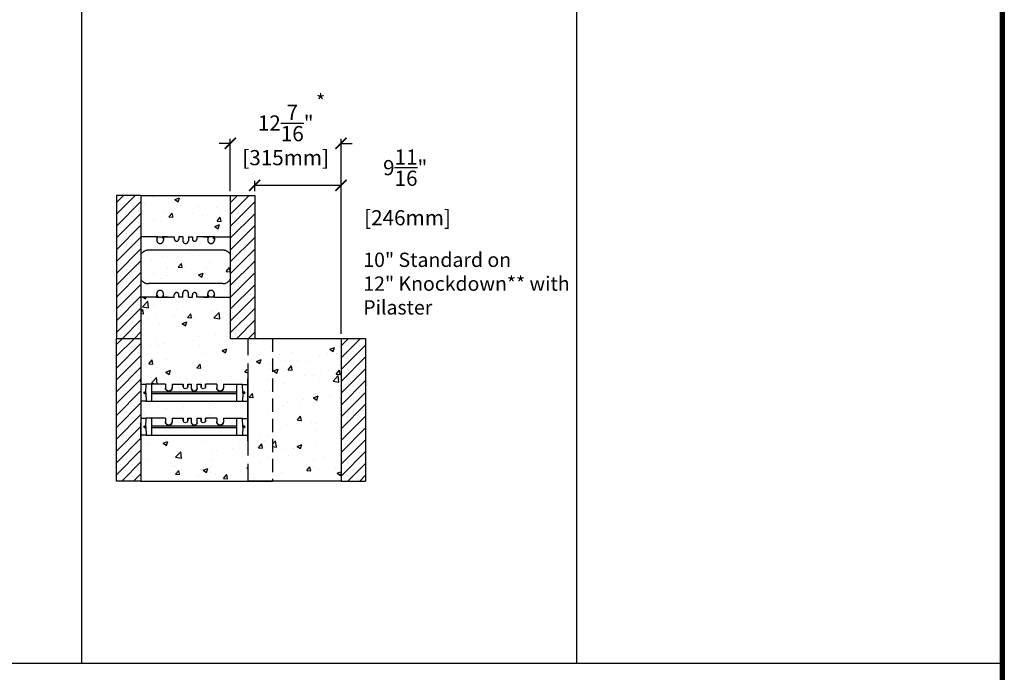
# Model space of a CAD drawing. Units: inches. Extents: x 1238 to 1463, y 301 to 591.
# Drawn here: x 1352 to 1463, y 445 to 518 of the extents above; entities that cross this region are included whole.
import ezdxf

# ---------------------------------------------------------------- set-up
doc = ezdxf.new("R2010")
doc.units = ezdxf.units.IN
doc.header["$LTSCALE"] = 30
doc.header["$MEASUREMENT"] = 0
for name, pattern in [('CENTER', [2, 1.25, -0.25, 0.25, -0.25]), ('HIDDEN', [0.375, 0.25, -0.125]), ('HIDDENX2', [0.75, 0.5, -0.25])]:
    doc.linetypes.add(name, pattern=pattern)
for name, color, linetype, lineweight in [('Block', 7, 'Continuous', 30), ('Dim', 7, 'Continuous', 25), ('Hatch', 1, 'Continuous', 30)]:
    doc.layers.add(name, color=color, linetype=linetype, lineweight=lineweight)
for name, color, linetype in [('Conc', 251, 'Continuous'), ('Text', 7, 'Continuous'), ('Web', 6, 'Continuous'), ('Webs', 6, 'HIDDEN')]:
    doc.layers.add(name, color=color, linetype=linetype)
doc.styles.add('Logix', font='romans.shx')
doc.dimstyles.new('FBR', dxfattribs={"dimtxt": 1.7, "dimasz": 1.25, "dimexe": 0.5, "dimexo": 0.5, "dimgap": 0.3, "dimtad": 0, "dimdec": 4, "dimzin": 0, "dimdsep": 46, "dimlunit": 5, "dimtxsty": 'Logix', "dimblk": 'ARCHTICK', "dimcen": 0.5, "dimadec": 0, "dimazin": 0, "dimtm": 1e-09, "dimtfac": 1, "dimtdec": 4, "dimtofl": 0, "dimtmove": 2, "dimatfit": 3, "dimfxl": 0.5, "dimtolj": 1, "dimtzin": 0, "dimarcsym": 0})
pattern_1 = [(50, (575.1296, 70.777), (5.379451, -0.47064), [0.5625, -6.1875]), (355, (575.1296, 70.777), (-1.040635, 5.64144), [0.45, -4.95]), (100.4514, (575.578, 70.738), (4.33882, 5.170797), [0.47805, -5.258566]), (46.1842, (575.1296, 72.277), (8.00431, -1.241393), [0.84375, -9.28125]), (96.6356, (575.797, 72.174), (7.00997, 7.305884), [0.71708, -7.88785]), (351.1842, (575.13, 72.277), (7.009965, 7.30589), [0.675, -7.425]), (21, (575.8796, 71.902), (4.476803, -3.019642), [0.5625, -6.1875]), (326, (575.8796, 71.902), (1.824865, 5.438625), [0.45, -4.95]), (71.4514, (576.2527, 71.6506), (6.30167, 2.41898), [0.47805, -5.258566]), (37.5, (575.1296, 70.7772), (0.091199, 2.496704), [0, -4.89, 0, -5.025, 0, -4.96875]), (7.5, (575.1296, 70.7772), (1.9730215, 2.958088), [0, -2.865, 0, -4.7775, 0, -1.89375]), (327.5, (573.457, 70.7772), (4.0036683, -0.1691615), [0, -1.875, 0, -5.85, 0, -7.7625]), (317.5, (572.707, 70.7772), (4.373896, 0.750787), [0, -2.4375, 0, -3.885, 0, -5.5125])]
pattern_2 = [(45, (57.8492, 74.1152), (-0.6629126, 0.6629126), []), (45, (58.5121, 74.1152), (-0.6629126, 0.6629126), [0, -0.9375])]
pattern_3 = [(50, (0, 0), (5.379451, -0.470641), [0.5625, -6.1875]), (355, (0, 0), (-1.040635, 5.64144), [0.45, -4.95]), (100.4514, (0.4483, -0.039), (4.33882, 5.170797), [0.478051, -5.258566]), (46.1842, (0, 1.5), (8.004308, -1.241393), [0.84375, -9.28125]), (96.6356, (0.667, 1.3966), (7.00997, 7.305884), [0.717077, -7.887847]), (351.1842, (0, 1.5), (7.009965, 7.30589), [0.675, -7.425]), (21, (0.75, 1.125), (4.476803, -3.019642), [0.5625, -6.1875]), (326, (0.75, 1.125), (1.824865, 5.438625), [0.45, -4.95]), (71.4514, (1.123, 0.8734), (6.30167, 2.418979), [0.478051, -5.258566]), (37.5, (0, 0), (0.091199, 2.496704), [0, -4.89, 0, -5.025, 0, -4.96875]), (7.5, (0, 0), (1.9730215, 2.958088), [0, -2.865, 0, -4.7775, 0, -1.89375]), (327.5, (-1.6725, 0), (4.0036683, -0.1691615), [0, -1.875, 0, -5.85, 0, -7.7625]), (317.5, (-2.4225, 0), (4.373896, 0.750787), [0, -2.4375, 0, -3.885, 0, -5.5125])]

# ---------------------------------------------------------------- blocks, each defined once
blk = doc.blocks.new('_ArchTick')
at = {"color": 0, "linetype": 'ByBlock', "const_width": 0.15}
blk.add_lwpolyline([(-0.5, -0.5), (0.5, 0.5)], dxfattribs=at)
blk = doc.blocks.new('*D18')
at = {"layer": 'DEFPOINTS', "color": 0, "transparency": 16777216}
for p in [(1388.5, 504.54), (1376.08, 498.7), (1388.5, 482.7)]:
    blk.add_point(p, dxfattribs=at)
at = {"layer": 'Text', "color": 0, "lineweight": -2, "transparency": 16777216}
for p, q in [((1376.08, 504.54), (1374.83, 504.54)), ((1376.08, 499.2), (1376.08, 505.04)), ((1388.5, 483.2), (1388.5, 505.04)), ((1388.5, 504.54), (1389.75, 504.54))]:
    blk.add_line(p, q, dxfattribs=at)
at = {"layer": 'Text', "color": 0, "lineweight": -2, "transparency": 16777216, "xscale": 1.25, "yscale": 1.25, "zscale": 1.25}
blk.add_blockref('_ArchTick', (1376.08, 504.54), dxfattribs=at)
at = {"layer": 'Text', "color": 0, "lineweight": -2, "transparency": 16777216, "xscale": 1.25, "yscale": 1.25, "zscale": 1.25, "rotation": 180}
blk.add_blockref('_ArchTick', (1388.5, 504.54), dxfattribs=at)
at = {"layer": 'Text', "color": 0, "transparency": 16777216, "char_height": 1.7, "attachment_point": 5, "style": 'Logix'}
for s, insert in [('\\A1;12{\\H1.000000x;\\S7/16;}"', (1382.29, 506.82)), ('\\A1;[315mm]', (1382.29, 502.94))]:
    blk.add_mtext(s, dxfattribs=dict(at, insert=insert))
blk = doc.blocks.new('*D19')
at = {"layer": 'DEFPOINTS', "color": 0, "transparency": 16777216}
for p in [(1388.5, 499.84), (1378.83, 498.7), (1388.5, 482.7)]:
    blk.add_point(p, dxfattribs=at)
at = {"layer": 'Text', "color": 0, "lineweight": -2, "transparency": 16777216}
for p, q in [((1378.83, 499.2), (1378.83, 500.34)), ((1378.83, 499.84), (1388.5, 499.84)), ((1388.5, 483.2), (1388.5, 500.34))]:
    blk.add_line(p, q, dxfattribs=at)
at = {"layer": 'Text', "color": 0, "lineweight": -2, "transparency": 16777216, "xscale": 1.25, "yscale": 1.25, "zscale": 1.25, "rotation": 180}
blk.add_blockref('_ArchTick', (1378.83, 499.84), dxfattribs=at)
at = {"layer": 'Text', "color": 0, "lineweight": -2, "transparency": 16777216, "xscale": 1.25, "yscale": 1.25, "zscale": 1.25}
blk.add_blockref('_ArchTick', (1388.5, 499.84), dxfattribs=at)
at = {"layer": 'Text', "color": 0, "transparency": 16777216, "insert": (1395.68, 499.61), "char_height": 1.7, "attachment_point": 5, "style": 'Logix'}
blk.add_mtext('\\A1;9{\\H1.000000x;\\S11/16;}"\\P [246mm]', dxfattribs=at)

msp = doc.modelspace()

# ---------------------------------------------------------------- hatches: boundary and pattern name
at = {"layer": 'Conc'}
h = msp.add_hatch(dxfattribs=at)
h.set_pattern_fill('AR-CONC', color=256, scale=0.75, style=0)
h.set_pattern_definition(pattern_3)
h.paths.add_polyline_path([(1376.07962, 498.69962), (1366.07962, 498.69962), (1366.07962, 494.07462), (1367.82962, 494.07462), (1369.04837, 494.07462), (1369.06377, 494.07462), (1369.81978, 494.07462), (1369.81978, 493.82462, 1), (1370.31978, 493.82462), (1370.31978, 494.07462), (1370.76712, 494.07462), (1370.76712, 493.63712, 1), (1371.39212, 493.63712), (1371.39212, 494.07462), (1371.83946, 494.07462), (1371.83946, 493.82462, 1), (1372.33946, 493.82462), (1372.33946, 494.07462), (1373.09547, 494.07462), (1374.32962, 494.07462), (1376.07962, 494.07462)])
h = msp.add_hatch(dxfattribs=at)
h.set_pattern_fill('AR-CONC', color=256, scale=0.75, style=0)
h.set_pattern_definition(pattern_3)
h.paths.add_polyline_path([(1376.07962, 492.11549, 0.261185414), (1375.26064, 492.57462), (1366.91802, 492.57462, 0.271920472), (1366.07962, 492.08226), (1366.07962, 489.31698, 0.271920472), (1366.91802, 488.82462), (1375.24122, 488.82462, 0.271920472), (1376.07962, 489.31698)])
h = msp.add_hatch(dxfattribs=at)
h.set_pattern_fill('AR-CONC', color=256, scale=0.75, style=0)
h.set_pattern_definition(pattern_3)
h.paths.add_polyline_path([(1376.06273, 487.30673), (1366.09073, 487.30673), (1366.09404, 477.64176), (1377.99338, 477.64584), (1377.97163, 482.68066), (1376.06273, 482.68066)])
h = msp.add_hatch(dxfattribs=at)
h.set_pattern_fill('AR-CONC', color=256, scale=0.75, style=0)
h.set_pattern_definition([(50, (31.7185, -6e-14), (5.379451, -0.470641), [0.5625, -6.1875]), (355, (31.7185, -6e-14), (-1.040635, 5.64144), [0.45, -4.95]), (100.4514, (32.167, -0.039), (4.33882, 5.170797), [0.478051, -5.258566]), (46.1842, (31.7185, 1.5), (8.004308, -1.241393), [0.84375, -9.28125]), (96.6356, (32.3855, 1.3966), (7.00997, 7.305884), [0.717077, -7.887847]), (351.1842, (31.7185, 1.5), (7.009965, 7.30589), [0.675, -7.425]), (21, (32.4685, 1.125), (4.476803, -3.019642), [0.5625, -6.1875]), (326, (32.4685, 1.125), (1.824865, 5.438625), [0.45, -4.95]), (71.4514, (32.8416, 0.8734), (6.30167, 2.418979), [0.478051, -5.258566]), (37.5, (31.7185, -6e-14), (0.091199, 2.496704), [0, -4.89, 0, -5.025, 0, -4.96875]), (7.5, (31.7185, -6e-14), (1.9730215, 2.958088), [0, -2.865, 0, -4.7775, 0, -1.89375]), (327.5, (30.046, -6e-14), (4.0036683, -0.1691615), [0, -1.875, 0, -5.85, 0, -7.7625]), (317.5, (29.296, -6e-14), (4.373896, 0.750787), [0, -2.4375, 0, -3.885, 0, -5.5125])])
h.paths.add_polyline_path([(1378.04837, 466.69962), (1380.79869, 466.69962), (1380.79869, 482.69962), (1378.04837, 482.69962)])
h = msp.add_hatch(dxfattribs=at)
h.set_pattern_fill('AR-CONC', color=256, scale=0.75, style=0)
h.set_pattern_definition([(50, (868.853, -64.227), (5.379451, -0.47064), [0.5625, -6.1875]), (355, (868.853, -64.227), (-1.040635, 5.64144), [0.45, -4.95]), (100.4514, (869.301, -64.266), (4.33882, 5.170797), [0.47805, -5.258566]), (46.1842, (868.853, -62.727), (8.00431, -1.24139), [0.84375, -9.28125]), (96.6356, (869.52, -62.8304), (7.00997, 7.30588), [0.71708, -7.88785]), (351.1842, (868.853, -62.727), (7.009965, 7.30589), [0.675, -7.425]), (21, (869.603, -63.102), (4.476803, -3.019642), [0.5625, -6.1875]), (326, (869.603, -63.102), (1.824865, 5.438625), [0.45, -4.95]), (71.4514, (869.976, -63.3536), (6.30167, 2.41898), [0.47805, -5.258566]), (37.5, (868.8528, -64.227), (0.091199, 2.496704), [0, -4.89, 0, -5.025, 0, -4.96875]), (7.5, (868.8528, -64.227), (1.973022, 2.958088), [0, -2.865, 0, -4.7775, 0, -1.89375]), (327.5, (867.1803, -64.227), (4.0036683, -0.1691615), [0, -1.875, 0, -5.85, 0, -7.7625]), (317.5, (866.4303, -64.227), (4.373896, 0.750787), [0, -2.4375, 0, -3.885, 0, -5.5125])])
h.paths.add_polyline_path([(1388.49546, 482.69962), (1380.799, 482.69962), (1380.799, 466.69962), (1388.49546, 466.69962)])
h = msp.add_hatch(dxfattribs=at)
h.set_pattern_fill('AR-CONC', color=256, scale=0.75, style=0)
h.set_pattern_definition(pattern_1)
h.paths.add_polyline_path([(1378.03413, 475.64114), (1366.10298, 475.64114), (1366.10298, 473.76968), (1378.03413, 473.76968)])
h = msp.add_hatch(dxfattribs=at)
h.set_pattern_fill('AR-CONC', color=256, scale=0.75, style=0)
h.set_pattern_definition(pattern_1)
h.paths.add_polyline_path([(1378.04094, 471.83199), (1366.08769, 471.83199), (1366.08769, 466.70583), (1378.04094, 466.70583)])
at = {"layer": 'Hatch'}
h = msp.add_hatch(dxfattribs=at)
h.set_pattern_fill('SACNCR', color=256, scale=10, style=0)
h.set_pattern_definition(pattern_2)
h.paths.add_polyline_path([(1363.32962, 482.69962), (1366.07962, 482.69962), (1366.07962, 498.69962), (1363.32962, 498.69962)])
h = msp.add_hatch(dxfattribs=at)
h.set_pattern_fill('SACNCR', color=256, scale=10, style=0)
h.set_pattern_definition([(45, (109.5415, 42.7526), (-0.6629126, 0.6629126), []), (45, (110.2044, 42.7526), (-0.6629126, 0.6629126), [0, -0.9375])])
h.paths.add_polyline_path([(1376.07962, 482.69962), (1378.82962, 482.69962), (1378.82962, 498.69962), (1376.07962, 498.69962)])
h = msp.add_hatch(dxfattribs=at)
h.set_pattern_fill('SACNCR', color=256, scale=10, style=0)
h.set_pattern_definition(pattern_2)
h.paths.add_polyline_path([(1366.07962, 482.69962), (1363.32962, 482.69962), (1363.32962, 466.69962), (1366.07962, 466.69962)])
h = msp.add_hatch(dxfattribs=at)
h.set_pattern_fill('SACNCR', color=256, scale=10, style=0)
h.set_pattern_definition([(45, (1580.12545, 433.5072), (-0.6629126, 0.6629126), []), (45, (1580.7884, 433.5072), (-0.6629126, 0.6629126), [0, -0.9375])])
h.paths.add_polyline_path([(1391.24577, 482.69962), (1388.49546, 482.69962), (1388.49546, 466.69962), (1391.24577, 466.69962)])

# ---------------------------------------------------------------- linework, layer by layer
at = {"layer": 'Block', "lineweight": 30}
for p, q in [((1363.32962, 466.69962), (1363.32962, 482.69962)), ((1363.32962, 482.69962), (1366.07962, 482.69962)), ((1366.07962, 482.69962), (1366.07962, 466.69962)), ((1376.07962, 482.69962), (1378.82962, 482.69962)), ((1366.07962, 466.69962), (1363.32962, 466.69962))]:
    msp.add_line(p, q, dxfattribs=at)
at = {"layer": 'Block', "linetype": 'HIDDENX2', "ltscale": 0.125}
msp.add_line((1378.04837, 482.69962), (1378.04837, 466.69962), dxfattribs=at)
at = {"layer": 'Block', "linetype": 'HIDDENX2', "lineweight": 30, "ltscale": 0.5}
for p, q in [((1378.04837, 482.69962), (1380.79869, 482.69962)), ((1378.04837, 466.69962), (1380.79869, 466.69962))]:
    msp.add_line(p, q, dxfattribs=at)
at = {"layer": 'Block', "linetype": 'HIDDENX2', "lineweight": 30, "ltscale": 0.1}
msp.add_line((1380.79869, 482.69962), (1380.79869, 466.69962), dxfattribs=at)
at = {"layer": 'Block', "lineweight": 30, "ltscale": 0.5}
for p, q in [((1388.49546, 482.69962), (1391.24577, 482.69962)), ((1388.49546, 466.69962), (1391.24577, 466.69962))]:
    msp.add_line(p, q, dxfattribs=at)
at = {"layer": 'Block', "ltscale": 0.125}
msp.add_line((1388.49546, 482.69962), (1388.49546, 466.69962), dxfattribs=at)
at = {"layer": 'Block', "lineweight": 30, "ltscale": 0.1}
msp.add_line((1391.24577, 482.69962), (1391.24577, 466.69962), dxfattribs=at)
at = {"layer": 'Block'}
for points in [[(1363.32962, 498.69962), (1363.32962, 482.69962)], [(1366.07962, 498.69962), (1363.32962, 498.69962)], [(1366.07962, 498.69962), (1366.07962, 482.69962)], [(1376.07962, 498.69962), (1378.82962, 498.69962)], [(1376.07962, 498.69962), (1376.07962, 482.69962)], [(1378.82962, 498.69962), (1378.82962, 482.69962)]]:
    msp.add_lwpolyline(points, dxfattribs=at)
at = {"layer": 'Conc'}
for p, q in [((1359.44198, 446.32498), (1359.44198, 578.14464)), ((1414.91379, 446.32498), (1414.91379, 578.14464)), ((1366.07962, 498.69962), (1376.07962, 498.69962)), ((1366.07962, 466.69962), (1378.04837, 466.69962)), ((1238.57788, 446.32498), (1462.5259, 446.32498))]:
    msp.add_line(p, q, dxfattribs=at)
at = {"layer": 'Conc', "lineweight": 30, "ltscale": 0.5}
for p, q in [((1380.79869, 482.69962), (1388.49546, 482.69962)), ((1388.49546, 466.69962), (1378.04869, 466.69962))]:
    msp.add_line(p, q, dxfattribs=at)
at = {"layer": 'Dim'}
msp.add_line((1462.78613, 591.49275), (1462.78613, 301.15721), dxfattribs=at)
at = {"layer": 'Dim', "const_width": 0.52047}
msp.add_lwpolyline([(1238.57788, 591.23252), (1462.5259, 591.23252), (1462.5259, 301.41744), (1238.57788, 301.41744)], close=True, dxfattribs=at)
at = {"layer": 'Web'}
for p, q in [((1366.64212, 476.60587, 0.01636), (1366.67337, 477.55899, 0.01636)), ((1367.29837, 475.65274, 0.01636), (1367.29837, 477.55899, 0.01636)), ((1368.814, 477.55899, 0.01636), (1368.814, 477.15274, 0.14136)), ((1369.564, 477.55899, -0.10864), (1370.814, 477.55899, 0.01636)), ((1369.564, 477.55899, -0.10864), (1369.564, 477.15274, 0.14136)), ((1374.564, 477.55899, -0.10864), (1373.314, 477.55899, 0.01636)), ((1374.564, 477.55899, -0.10864), (1374.564, 477.15274, 0.14136)), ((1375.314, 477.55899, 0.01636), (1377.45462, 477.55899, 0.01636)), ((1375.314, 477.55899, 0.01636), (1375.314, 477.15274, 0.14136)), ((1376.82962, 475.65274, 0.01636), (1376.82962, 477.55899, 0.01636)), ((1377.48587, 476.60587, 0.01636), (1377.45462, 477.55899, 0.01636)), ((1366.67286, 477.54337, -0.11392), (1366.07962, 477.54337, -0.46875)), ((1366.47025, 476.68399, 0.01636), (1366.64468, 476.68399, 0.01636)), ((1366.47025, 476.52774, 0.01636), (1366.64468, 476.52774, 0.01636)), ((1366.64212, 476.60587, 0.01636), (1366.67337, 475.65274, 0.01636)), ((1367.29837, 476.69962, 0.01636), (1376.82962, 476.69962, 0.01636)), ((1367.29837, 476.51212, 0.01636), (1376.82962, 476.51212, 0.01636)), ((1377.48587, 476.60587, 0.01636), (1377.45462, 475.65274, 0.01636)), ((1377.45513, 477.54337, -0.11392), (1378.04837, 477.54337, -0.46875)), ((1377.65775, 476.68399, 0.01636), (1377.48331, 476.68399, 0.01636)), ((1377.65775, 476.52774, 0.01636), (1377.48331, 476.52774, 0.01636)), ((1366.67286, 475.66837, -0.11392), (1366.07962, 475.66837, -0.46875)), ((1366.67337, 475.65274, 0.01636), (1377.45462, 475.65274, 0.01636)), ((1377.45513, 475.66837, -0.11392), (1378.04837, 475.66837, -0.46875)), ((1366.67288, 473.73087, -0.1139), (1366.07962, 473.73087, -0.46875)), ((1366.64212, 472.7927, 0.01636), (1366.67337, 473.74583, 0.01636)), ((1367.29837, 471.83958, 0.01636), (1367.29837, 473.74583, 0.01636)), ((1368.814, 473.74583, 0.01636), (1368.814, 473.33958, 0.14136)), ((1369.564, 473.74583, -0.10864), (1370.814, 473.74583, 0.01636)), ((1369.564, 473.74583, -0.10864), (1369.564, 473.33958, 0.14136)), ((1374.564, 473.74583, -0.10864), (1373.314, 473.74583, 0.01636)), ((1374.564, 473.74583, -0.10864), (1374.564, 473.33958, 0.14136)), ((1375.314, 473.74583, 0.01636), (1377.45462, 473.74583, 0.01636)), ((1375.314, 473.74583, 0.01636), (1375.314, 473.33958, 0.14136)), ((1376.82962, 471.83958, 0.01636), (1376.82962, 473.74583, 0.01636)), ((1377.48587, 472.7927, 0.01636), (1377.45462, 473.74583, 0.01636)), ((1377.45512, 473.73087, -0.1139), (1378.04837, 473.73087, -0.46875)), ((1366.47025, 472.87083, 0.01636), (1366.64469, 472.87083, 0.01636)), ((1366.47025, 472.71458, 0.01636), (1366.64469, 472.71458, 0.01636)), ((1366.64212, 472.7927, 0.01636), (1366.67337, 471.83958, 0.01636)), ((1367.29837, 472.88645, 0.01636), (1376.82962, 472.88645, 0.01636)), ((1367.29837, 472.69895, 0.01636), (1376.82962, 472.69895, 0.01636)), ((1377.48587, 472.7927, 0.01636), (1377.45462, 471.83958, 0.01636)), ((1377.65775, 472.87083, 0.01636), (1377.48331, 472.87083, 0.01636)), ((1377.65775, 472.71458, 0.01636), (1377.48331, 472.71458, 0.01636)), ((1366.67284, 471.85587, -0.11393), (1366.07962, 471.85587, -0.46875)), ((1366.67337, 471.83958, 0.01636), (1377.45462, 471.83958, 0.01636)), ((1377.45516, 471.85587, -0.11393), (1378.04837, 471.85587, -0.46875))]:
    msp.add_line(p, q, dxfattribs=at)
at = {"layer": 'Web', "extrusion": (0, 1, 2e-16)}
for p, q in [((1368.814, 477.55899, 0.01636), (1366.67337, 477.55899, 0.01636)), ((1371.314, 477.55899, -0.10864), (1371.314, 477.55899, 0.01636)), ((1372.814, 477.55899, -0.10864), (1372.814, 477.55899, 0.01636)), ((1368.814, 473.74583, 0.01636), (1366.67337, 473.74583, 0.01636)), ((1371.314, 473.74583, -0.10864), (1371.314, 473.74583, 0.01636)), ((1372.814, 473.74583, -0.10864), (1372.814, 473.74583, 0.01636))]:
    msp.add_line(p, q, dxfattribs=at)
at = {"layer": 'Web', "extrusion": (1, 0, 2e-16)}
for p, q in [((1370.814, 477.55899, 0.01636), (1370.814, 477.30899, 0.01636)), ((1370.814, 477.55899, 0.01636), (1370.814, 477.55899, -0.10864)), ((1370.814, 477.30899, 0.14136), (1370.814, 477.55899, 0.14136)), ((1371.314, 477.55899, 0.01636), (1371.314, 477.30899, 0.01636)), ((1371.314, 477.30899, 0.14136), (1371.314, 477.55899, 0.14136)), ((1371.7525, 477.06524, 0.14136), (1371.7515, 477.55899, 0.14136)), ((1370.814, 473.74583, 0.01636), (1370.814, 473.49583, 0.01636)), ((1370.814, 473.74583, 0.01636), (1370.814, 473.74583, -0.10864)), ((1370.814, 473.49583, 0.14136), (1370.814, 473.74583, 0.14136)), ((1371.314, 473.74583, 0.01636), (1371.314, 473.49583, 0.01636)), ((1371.314, 473.49583, 0.14136), (1371.314, 473.74583, 0.14136)), ((1371.7525, 473.25208, 0.14136), (1371.7515, 473.74583, 0.14136))]:
    msp.add_line(p, q, dxfattribs=at)
at = {"layer": 'Web', "extrusion": (-1, 0, -2e-16)}
for p, q in [((1371.314, 477.55899, -0.10864), (1371.314, 477.55899, 0.01636)), ((1372.3755, 477.06524, 0.14136), (1372.3765, 477.55899, 0.01636)), ((1371.314, 473.74583, -0.10864), (1371.314, 473.74583, 0.01636)), ((1372.3755, 473.25208, 0.14136), (1372.3765, 473.74583, 0.01636))]:
    msp.add_line(p, q, dxfattribs=at)
at = {"layer": 'Web', "linetype": 'CENTER'}
for p, q in [((1371.314, 477.55899, 0.01636), (1371.7515, 477.55899, 0.01636)), ((1372.3765, 477.55899, 0.01636), (1372.814, 477.55899, 0.01636)), ((1369.06951, 476.77774, -0.13187), (1369.06951, 476.77774, 0.05563)), ((1369.06951, 476.77774, 0.18063), (1369.06951, 476.77774, 0.36813)), ((1375.05849, 476.77774, -0.13187), (1375.05849, 476.77774, 0.05563)), ((1375.05849, 476.77774, 0.18063), (1375.05849, 476.77774, 0.36813)), ((1371.314, 473.74583, 0.01636), (1371.7515, 473.74583, 0.01636)), ((1372.3765, 473.74583, 0.01636), (1372.814, 473.74583, 0.01636)), ((1369.06951, 472.96458, -0.13187), (1369.06951, 472.96458, 0.05563)), ((1369.06951, 472.96458, 0.18063), (1369.06951, 472.96458, 0.36813)), ((1375.05849, 472.96458, -0.13187), (1375.05849, 472.96458, 0.05563)), ((1375.05849, 472.96458, 0.18063), (1375.05849, 472.96458, 0.36813))]:
    msp.add_line(p, q, dxfattribs=at)
at = {"layer": 'Web', "extrusion": (1, 0, -2e-16)}
for p, q in [((1372.814, 477.55899, -0.10864), (1372.814, 477.55899, 0.01636)), ((1372.814, 473.74583, -0.10864), (1372.814, 473.74583, 0.01636))]:
    msp.add_line(p, q, dxfattribs=at)
at = {"layer": 'Web', "extrusion": (-1, 0, 2e-16)}
for p, q in [((1372.814, 477.55899, 0.01636), (1372.814, 477.30899, 0.01636)), ((1372.814, 477.30899, 0.14136), (1372.814, 477.55899, 0.14136)), ((1373.314, 477.55899, 0.01636), (1373.314, 477.30899, 0.01636)), ((1373.314, 477.55899, 0.01636), (1373.314, 477.55899, -0.10864)), ((1373.314, 477.30899, 0.14136), (1373.314, 477.55899, 0.14136)), ((1372.814, 473.74583, 0.01636), (1372.814, 473.49583, 0.01636)), ((1372.814, 473.49583, 0.14136), (1372.814, 473.74583, 0.14136)), ((1373.314, 473.74583, 0.01636), (1373.314, 473.49583, 0.01636)), ((1373.314, 473.74583, 0.01636), (1373.314, 473.74583, -0.10864)), ((1373.314, 473.49583, 0.14136), (1373.314, 473.74583, 0.14136))]:
    msp.add_line(p, q, dxfattribs=at)
at = {"layer": 'Web'}
for centre, radius, start, end in [((1366.47025, 476.60587, 0.01636), 0.07812, 90, 270), ((1369.189, 477.15274, 0.14136), 0.375, 180, 0), ((1372.064, 477.09024, 0.26636), 0.3125, 184.5885657, 355.4114343), ((1372.064, 477.09024, 0.14136), 0.3125, 184.5885657, 355.4114343), ((1374.939, 477.15274, 0.14136), 0.375, 180, 0), ((1377.65775, 476.60587, 0.01636), 0.07812, 270, 90), ((1369.189, 473.33958, 0.14136), 0.375, 180, 0), ((1372.064, 473.27708, 0.26636), 0.3125, 184.5885657, 355.4114343), ((1372.064, 473.27708, 0.14136), 0.3125, 184.5885657, 355.4114343), ((1374.939, 473.33958, 0.14136), 0.375, 180, 0), ((1366.47025, 472.7927, 0.01636), 0.07812, 90, 270), ((1377.65775, 472.7927, 0.01636), 0.07812, 270, 90)]:
    msp.add_arc(centre, radius, start, end, dxfattribs=at)
at = {"layer": 'Web', "extrusion": (2e-16, 2e-16, -1)}
for centre, radius, start, end in [((-1369.189, 477.15274, -0.14136), 0.375, 180, 0), ((-1371.064, 477.30899, -0.14136), 0.25, 180, 0), ((-1372.064, 477.09024, -0.14136), 0.3125, 184.5885657, 355.4114343), ((-1372.064, 477.09024, -0.26636), 0.3125, 184.5885657, 355.4114343), ((-1369.189, 473.33958, -0.14136), 0.375, 180, 0), ((-1371.064, 473.49583, -0.14136), 0.25, 180, 0), ((-1372.064, 473.27708, -0.14136), 0.3125, 184.5885657, 355.4114343), ((-1372.064, 473.27708, -0.26636), 0.3125, 184.5885657, 355.4114343)]:
    msp.add_arc(centre, radius, start, end, dxfattribs=at)
at = {"layer": 'Web', "extrusion": (-2e-16, 2e-16, -1)}
for centre, radius in [((-1373.064, 477.30899, -0.14136), 0.25), ((-1374.939, 477.15274, -0.14136), 0.375), ((-1373.064, 473.49583, -0.14136), 0.25), ((-1374.939, 473.33958, -0.14136), 0.375)]:
    msp.add_arc(centre, radius, 180, 0, dxfattribs=at)
at = {"layer": 'Webs', "linetype": 'HIDDENX2'}
for p, q in [((1367.82962, 494.07462), (1369.04837, 494.07462)), ((1369.06377, 494.07462), (1369.81978, 494.07462)), ((1373.09547, 494.07462), (1372.33946, 494.07462)), ((1374.32962, 494.07462), (1373.11087, 494.07462)), ((1367.82962, 487.32462), (1369.04837, 487.32462)), ((1369.06377, 487.32462), (1369.81978, 487.32462)), ((1373.09547, 487.32462), (1372.33946, 487.32462)), ((1374.32962, 487.32462), (1373.11087, 487.32462))]:
    msp.add_line(p, q, dxfattribs=at)
at = {"layer": 'Webs', "extrusion": (1.61512e-11, 0.164399, 0.986394)}
msp.add_line((1366.07962, 478.16837, -0.0625), (1366.07962, 477.79337), dxfattribs=at)
at = {"layer": 'Webs', "extrusion": (1, -9.82449e-11, 0)}
for p, q in [((1366.07962, 478.16837, -0.0625), (1366.07962, 477.79337)), ((1366.07962, 477.79337, -1), (1366.07962, 478.16837, -0.9375))]:
    msp.add_line(p, q, dxfattribs=at)
at = {"layer": 'Webs', "extrusion": (-1, 1e-16, 2e-16)}
for p, q in [((1378.04837, 478.26212, -1.03125), (1378.04837, 471.13712, -1.03125)), ((1378.04837, 478.26212, -1.03125), (1378.04837, 478.26212, -0.03125)), ((1378.04837, 478.26212, -0.03125), (1378.04837, 471.13712, -0.03125)), ((1378.04837, 473.19872, -0.59375), (1378.04837, 473.19872, -0.46875)), ((1378.04837, 473.19872, -0.46875), (1378.04837, 471.32462, -0.46875)), ((1378.04837, 471.32462, -0.59375), (1378.04837, 473.19872, -0.59375)), ((1378.04837, 471.32462, -0.46875), (1378.04837, 471.32462, -0.59375)), ((1378.04837, 471.13712, -0.03125), (1378.04837, 471.13712, -1.03125))]:
    msp.add_line(p, q, dxfattribs=at)
at = {"layer": 'Webs', "extrusion": (1e-16, 1, -2e-16)}
msp.add_line((1378.04837, 478.26212, -1.03125), (1378.04837, 478.26212, -0.03125), dxfattribs=at)
at = {"layer": 'Webs', "extrusion": (-2e-16, -2e-16, -1)}
for p, q in [((1378.04837, 478.26212, -1.03125), (1378.04837, 471.13712, -1.03125)), ((1366.07962, 473.19872, -0.59375), (1366.07962, 471.32462, -0.59375)), ((1378.04837, 471.32462, -0.59375), (1378.04837, 473.19872, -0.59375))]:
    msp.add_line(p, q, dxfattribs=at)
at = {"layer": 'Webs'}
for p, q in [((1378.04837, 478.26212, -0.03125), (1378.04837, 471.13712, -0.03125)), ((1378.04837, 478.26212), (1378.04837, 471.13712)), ((1378.04837, 476.20052, -0.46875), (1378.04837, 478.07462, -0.46875)), ((1378.04837, 478.07462, -0.46875), (1378.04837, 476.20052, -0.46875)), ((1378.04837, 471.60587), (1378.04837, 477.79337)), ((1378.04837, 476.20052, -0.59375), (1378.04837, 476.20052, -0.46875)), ((1378.04837, 476.20052, -0.46875), (1378.04837, 476.20052, -0.59375)), ((1366.07962, 473.19872, -0.59375), (1366.07962, 473.19872, -0.46875)), ((1366.07962, 473.19872, -0.46875), (1366.07962, 471.32462, -0.46875)), ((1366.07962, 473.19872, -0.46875), (1366.07962, 473.19872, -0.59375)), ((1366.07962, 471.32462, -0.46875), (1366.07962, 473.19872, -0.46875)), ((1378.04837, 473.19872, -0.59375), (1378.04837, 473.19872, -0.46875)), ((1378.04837, 473.19872, -0.46875), (1378.04837, 471.32462, -0.46875)), ((1378.04837, 473.19872, -0.46875), (1378.04837, 473.19872, -0.59375)), ((1378.04837, 471.32462, -0.46875), (1378.04837, 473.19872, -0.46875))]:
    msp.add_line(p, q, dxfattribs=at)
at = {"layer": 'Webs', "extrusion": (-1, 9.82445e-11, -2e-16)}
for p, q in [((1378.04837, 478.26212), (1378.04837, 471.13712)), ((1378.04837, 478.26212), (1378.04837, 478.26212, -1)), ((1378.04837, 478.26212, -1), (1378.04837, 471.13712, -1)), ((1378.04837, 473.19872, -0.46875), (1378.04837, 473.19872, -0.59375)), ((1378.04837, 473.19872, -0.59375), (1378.04837, 471.32462, -0.59375)), ((1378.04837, 471.32462, -0.46875), (1378.04837, 473.19872, -0.46875)), ((1378.04837, 471.32462, -0.59375), (1378.04837, 471.32462, -0.46875)), ((1378.04837, 471.13712, -1), (1378.04837, 471.13712))]:
    msp.add_line(p, q, dxfattribs=at)
at = {"layer": 'Webs', "extrusion": (9.82445e-11, 1, -2e-16)}
msp.add_line((1378.04837, 478.26212), (1378.04837, 478.26212, -1), dxfattribs=at)
at = {"layer": 'Webs', "extrusion": (2e-16, -2e-16, -1)}
for p, q in [((1378.04837, 478.26212, -1), (1378.04837, 471.13712, -1)), ((1366.07962, 471.32462, -0.59375), (1366.07962, 473.19872, -0.59375)), ((1378.04837, 473.19872, -0.59375), (1378.04837, 471.32462, -0.59375))]:
    msp.add_line(p, q, dxfattribs=at)
at = {"layer": 'Webs', "extrusion": (1.61516e-11, 0.164399, 0.986394)}
msp.add_line((1378.04837, 478.16837, -0.0625), (1378.04837, 477.79337), dxfattribs=at)
at = {"layer": 'Webs', "extrusion": (9.82451e-11, 1, 0)}
for p, q in [((1378.04837, 478.16837, -0.0625), (1378.04837, 478.16837, -0.9375)), ((1378.04837, 471.23087, -0.0625), (1378.04837, 471.23087, -0.9375))]:
    msp.add_line(p, q, dxfattribs=at)
at = {"layer": 'Webs', "extrusion": (1.61513e-11, 0.164399, -0.986394)}
msp.add_line((1378.04837, 477.79337, -1), (1378.04837, 478.16837, -0.9375), dxfattribs=at)
at = {"layer": 'Webs', "extrusion": (-1, 9.82451e-11, 0)}
for p, q in [((1378.04837, 478.16837, -0.0625), (1378.04837, 477.79337)), ((1378.04837, 478.16837, -0.0625), (1378.04837, 478.16837, -0.9375)), ((1378.04837, 477.79337, -1), (1378.04837, 478.16837, -0.9375)), ((1378.04837, 471.60587), (1378.04837, 477.79337)), ((1378.04837, 477.79337, -1), (1378.04837, 471.60587, -1)), ((1378.04837, 471.23087, -0.0625), (1378.04837, 471.60587)), ((1378.04837, 471.60587, -1), (1378.04837, 471.23087, -0.9375)), ((1378.04837, 471.23087, -0.0625), (1378.04837, 471.23087, -0.9375))]:
    msp.add_line(p, q, dxfattribs=at)
at = {"layer": 'Webs', "extrusion": (-2e-16, 2e-16, -1)}
msp.add_line((1378.04837, 478.07462, -0.59375), (1378.04837, 476.20052, -0.59375), dxfattribs=at)
at = {"layer": 'Webs', "extrusion": (-4.546e-13, 1, 2e-16)}
msp.add_line((1378.04837, 478.07462, -0.46875), (1378.04837, 478.07462, -0.59375), dxfattribs=at)
at = {"layer": 'Webs', "extrusion": (-1, -4.546e-13, 2e-16)}
for p, q in [((1378.04837, 476.20052, -0.46875), (1378.04837, 478.07462, -0.46875)), ((1378.04837, 478.07462, -0.59375), (1378.04837, 476.20052, -0.59375)), ((1378.04837, 478.07462, -0.46875), (1378.04837, 478.07462, -0.59375)), ((1378.04837, 476.20052, -0.59375), (1378.04837, 476.20052, -0.46875))]:
    msp.add_line(p, q, dxfattribs=at)
at = {"layer": 'Webs', "extrusion": (2e-16, 2e-16, -1)}
msp.add_line((1378.04837, 476.20052, -0.59375), (1378.04837, 478.07462, -0.59375), dxfattribs=at)
at = {"layer": 'Webs', "extrusion": (-9.8699e-11, 1, 2e-16)}
msp.add_line((1378.04837, 478.07462, -0.59375), (1378.04837, 478.07462, -0.46875), dxfattribs=at)
at = {"layer": 'Webs', "extrusion": (-1, -9.8699e-11, -2e-16)}
for p, q in [((1378.04837, 476.20052, -0.59375), (1378.04837, 478.07462, -0.59375)), ((1378.04837, 478.07462, -0.46875), (1378.04837, 476.20052, -0.46875)), ((1378.04837, 478.07462, -0.59375), (1378.04837, 478.07462, -0.46875)), ((1378.04837, 476.20052, -0.46875), (1378.04837, 476.20052, -0.59375))]:
    msp.add_line(p, q, dxfattribs=at)
at = {"layer": 'Webs', "extrusion": (0, 0, -1)}
msp.add_line((1378.04837, 477.79337, -1), (1378.04837, 471.60587, -1), dxfattribs=at)
at = {"layer": 'Webs', "extrusion": (1, 4.547e-13, 2e-16)}
for p, q in [((1366.07962, 473.19872, -0.59375), (1366.07962, 473.19872, -0.46875)), ((1366.07962, 473.19872, -0.46875), (1366.07962, 471.32462, -0.46875)), ((1366.07962, 471.32462, -0.59375), (1366.07962, 473.19872, -0.59375))]:
    msp.add_line(p, q, dxfattribs=at)
at = {"layer": 'Webs', "extrusion": (1, 9.86991e-11, -2e-16)}
for p, q in [((1366.07962, 473.19872, -0.46875), (1366.07962, 473.19872, -0.59375)), ((1366.07962, 473.19872, -0.59375), (1366.07962, 471.32462, -0.59375)), ((1366.07962, 471.32462, -0.46875), (1366.07962, 473.19872, -0.46875))]:
    msp.add_line(p, q, dxfattribs=at)
at = {"layer": 'Webs', "extrusion": (-1.61512e-11, -0.164399, 0.986394)}
msp.add_line((1378.04837, 471.23087, -0.0625), (1378.04837, 471.60587), dxfattribs=at)
at = {"layer": 'Webs', "extrusion": (-1.61514e-11, -0.164399, -0.986394)}
msp.add_line((1378.04837, 471.60587, -1), (1378.04837, 471.23087, -0.9375), dxfattribs=at)
at = {"layer": 'Webs', "extrusion": (-1e-16, -1, 2e-16)}
for p, q in [((1378.04837, 471.32462, -0.46875), (1378.04837, 471.32462, -0.59375)), ((1378.04837, 471.13712, -0.03125), (1378.04837, 471.13712, -1.03125))]:
    msp.add_line(p, q, dxfattribs=at)
at = {"layer": 'Webs', "extrusion": (-9.82445e-11, -1, 2e-16)}
for p, q in [((1378.04837, 471.32462, -0.59375), (1378.04837, 471.32462, -0.46875)), ((1378.04837, 471.13712, -1), (1378.04837, 471.13712))]:
    msp.add_line(p, q, dxfattribs=at)
at = {"layer": 'Webs', "linetype": 'HIDDENX2'}
for points in [[(1367.82962, 494.07462), (1366.07962, 494.07462)], [(1367.85127, 494.07462), (1367.85127, 493.69962)], [(1367.85127, 493.80462), (1367.97225, 494.01416)], [(1367.96333, 494.05962), (1367.97225, 494.04416)], [(1368.48921, 494.05962), (1368.48029, 494.04416)], [(1368.60127, 493.80462), (1368.48029, 494.01416)], [(1369.06377, 494.07462), (1368.51519, 494.07462)], [(1368.60127, 494.07462), (1368.60127, 493.69962)], [(1369.81978, 494.07462), (1369.81978, 493.82462)], [(1370.76712, 494.07462), (1370.31978, 494.07462)], [(1370.31978, 494.07462), (1370.31978, 493.82462)], [(1370.76712, 494.07462), (1370.76712, 493.63712)], [(1371.39212, 494.07462), (1371.39212, 493.63712)], [(1371.39212, 494.07462), (1371.39212, 493.63712)], [(1371.39212, 494.07462), (1371.49212, 494.07462)], [(1371.39212, 494.07462), (1371.83946, 494.07462)], [(1371.83946, 494.07462), (1371.83946, 493.82462)], [(1372.33946, 494.07462), (1372.33946, 493.82462)], [(1373.09547, 494.07462), (1373.64405, 494.07462)], [(1373.55797, 494.07462), (1373.55797, 493.69962)], [(1373.55797, 493.80462), (1373.67895, 494.01416)], [(1373.67003, 494.05962), (1373.67895, 494.04416)], [(1374.19591, 494.05962), (1374.18699, 494.04416)], [(1374.30797, 493.80462), (1374.18699, 494.01416)], [(1374.30797, 494.07462), (1374.30797, 493.69962)], [(1374.32962, 494.07462), (1376.07962, 494.07462)], [(1375.26064, 492.57462), (1366.91802, 492.57462)], [(1375.24122, 488.82462), (1366.91802, 488.82462)], [(1367.85127, 487.32462), (1367.85127, 487.69962)], [(1367.85127, 487.59462), (1367.97225, 487.38507)], [(1368.60127, 487.59462), (1368.48029, 487.38507)], [(1368.60127, 487.32462), (1368.60127, 487.69962)], [(1369.81978, 487.32462), (1369.81978, 487.57462)], [(1370.31978, 487.32462), (1370.31978, 487.57462)], [(1370.76712, 487.32462), (1370.76712, 487.76212)], [(1371.39212, 487.32462), (1371.39212, 487.76212)], [(1371.39212, 487.32462), (1371.39212, 487.76212)], [(1371.83946, 487.32462), (1371.83946, 487.57462)], [(1372.33946, 487.32462), (1372.33946, 487.57462)], [(1373.55797, 487.32462), (1373.55797, 487.69962)], [(1373.55797, 487.59462), (1373.67895, 487.38507)], [(1374.30797, 487.59462), (1374.18699, 487.38507)], [(1374.30797, 487.32462), (1374.30797, 487.69962)], [(1367.82962, 487.32462), (1366.07962, 487.32462)], [(1367.96333, 487.33962), (1367.97225, 487.35507)], [(1368.48921, 487.33962), (1368.48029, 487.35507)], [(1369.06377, 487.32462), (1368.51519, 487.32462)], [(1370.76712, 487.32462), (1370.31978, 487.32462)], [(1371.39212, 487.32462), (1371.49212, 487.32462)], [(1371.39212, 487.32462), (1371.83946, 487.32462)], [(1373.09547, 487.32462), (1373.64405, 487.32462)], [(1373.67003, 487.33962), (1373.67895, 487.35507)], [(1374.19591, 487.33962), (1374.18699, 487.35507)], [(1374.32962, 487.32462), (1376.07962, 487.32462)]]:
    msp.add_lwpolyline(points, dxfattribs=at)
for points in [[(1367.85127, 493.69962, 1), (1368.60127, 493.69962)], [(1367.96333, 494.05962, 0.267949192), (1367.93735, 494.07462)], [(1367.97225, 494.01416, 0.267949192), (1367.97225, 494.04416)], [(1368.48029, 494.04416, 0.267949192), (1368.48029, 494.01416)], [(1368.51519, 494.07462, 0.267949192), (1368.48921, 494.05962)], [(1369.81978, 493.82462, 1), (1370.31978, 493.82462)], [(1370.76712, 493.63712, 1), (1371.39212, 493.63712)], [(1372.33946, 493.82462, -1), (1371.83946, 493.82462)], [(1374.30797, 493.69962, -1), (1373.55797, 493.69962)], [(1373.64405, 494.07462, -0.267949192), (1373.67003, 494.05962)], [(1373.67895, 494.04416, -0.267949192), (1373.67895, 494.01416)], [(1374.18699, 494.01416, -0.267949192), (1374.18699, 494.04416)], [(1374.19591, 494.05962, -0.267949192), (1374.22189, 494.07462)], [(1367.85127, 487.69962, -1), (1368.60127, 487.69962)], [(1369.81978, 487.57462, -1), (1370.31978, 487.57462)], [(1370.76712, 487.76212, -1), (1371.39212, 487.76212)], [(1372.33946, 487.57462, 1), (1371.83946, 487.57462)], [(1374.30797, 487.69962, 1), (1373.55797, 487.69962)], [(1367.96333, 487.33962, -0.267949192), (1367.93735, 487.32462)], [(1367.97225, 487.38507, -0.267949192), (1367.97225, 487.35507)], [(1368.48029, 487.35507, -0.267949192), (1368.48029, 487.38507)], [(1368.51519, 487.32462, -0.267949192), (1368.48921, 487.33962)], [(1373.64405, 487.32462, 0.267949192), (1373.67003, 487.33962)], [(1373.67895, 487.35507, 0.267949192), (1373.67895, 487.38507)], [(1374.18699, 487.38507, 0.267949192), (1374.18699, 487.35507)], [(1374.19591, 487.33962, 0.267949192), (1374.22189, 487.32462)]]:
    msp.add_lwpolyline(points, format="xyb", dxfattribs=at)
at = {"layer": 'Webs'}
for points in [[(1366.91802, 492.57462, 0.271920472), (1366.07962, 492.08226)], [(1376.09904, 492.08226, 0.271920472), (1375.26064, 492.57462)], [(1366.07962, 489.31698, 0.271920472), (1366.91802, 488.82462)], [(1375.24122, 488.82462, 0.271920472), (1376.07962, 489.31698)]]:
    msp.add_lwpolyline(points, format="xyb", dxfattribs=at)

# ---------------------------------------------------------------- texts
at = {"layer": 'Text', "char_height": 1.6, "attachment_point": 1, "style": 'Logix'}
for s, insert, width in [('*', (1385.69501, 510.02932), 2.072589), ('10" Standard on \\P12" Knockdown** with Pilaster', (1390.98515, 492.29633), 23.5374517)]:
    msp.add_mtext(s, dxfattribs=dict(at, insert=insert, width=width))

# ---------------------------------------------------------------- dimensions: what is measured, and where the dimension line sits
at = {"layer": 'Text'}
dim = msp.add_linear_dim(base=(1388.49545, 504.5359), p1=(1376.07962, 498.69962), p2=(1388.49545, 482.69962), dimstyle='FBR', override={"dimpost": '"\\X'}, dxfattribs=at)
dim.commit()
dim.dimension.update_dxf_attribs({"geometry": '*D18', "text_midpoint": (1382.28754, 504.5359)})
dim = msp.add_linear_dim(base=(1388.49545, 499.84065), p1=(1378.82962, 498.69962), p2=(1388.49545, 482.69962), dimstyle='FBR', override={"dimpost": '"\\X', "dimtmove": 1}, dxfattribs=at)
dim.commit()
dim.dimension.update_dxf_attribs({"geometry": '*D19', "text_midpoint": (1395.675, 499.61388), "dimtype": 160})

doc.saveas('drawing.dxf')
